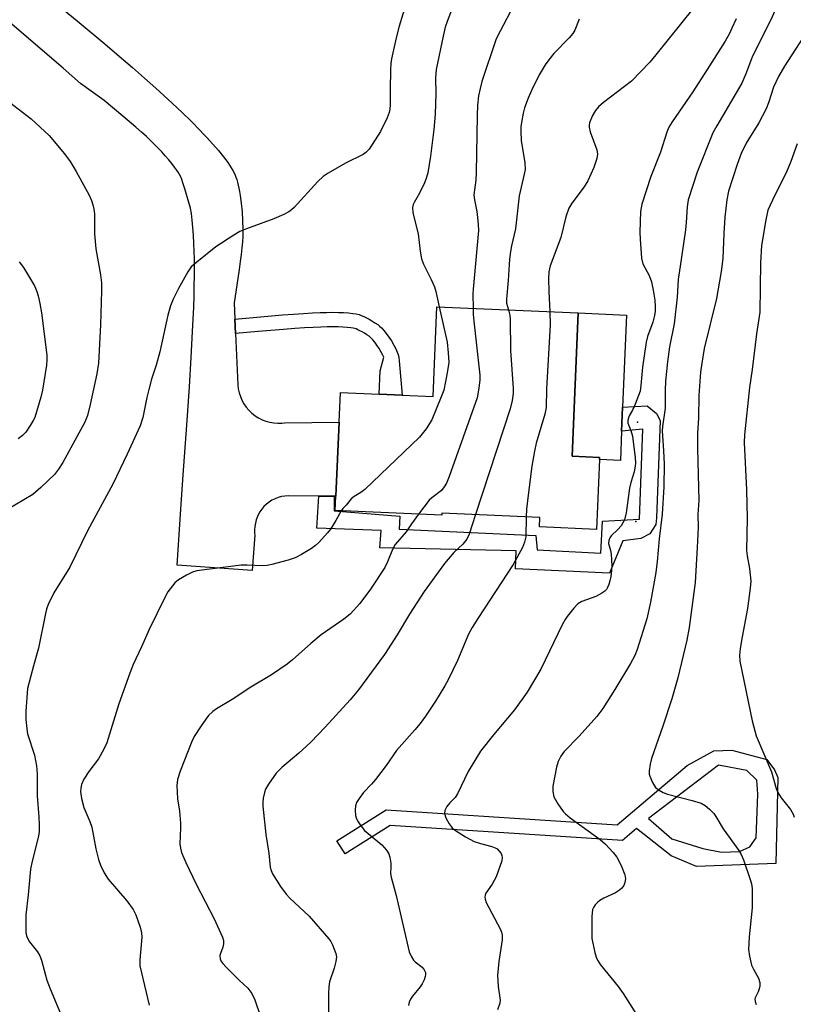
# Model space of a CAD drawing. Units: inches. Extents: x 1297763 to 1303763, y 525449 to 529449.
# Drawn here: x 1300602 to 1300792, y 526693 to 526935 of the extents above; entities that cross this region are included whole.
import ezdxf

# ---------------------------------------------------------------- set-up
doc = ezdxf.new("R2010")
doc.units = ezdxf.units.IN
doc.header["$MEASUREMENT"] = 0
for name, color, linetype in [('BLDG-Footprint', 5, 'Continuous'), ('CULTRL-Pad', 6, 'Continuous'), ('ELEV-Water Elevation', 7, 'Continuous'), ('TRANS-Non Street Sidewalk', 7, 'Continuous'), ('TRANS-Road', 130, 'Continuous'), ('Undefined', 1, 'Continuous')]:
    doc.layers.add(name, color=color, linetype=linetype)

msp = doc.modelspace()

# ---------------------------------------------------------------- linework, layer by layer
at = {"layer": 'BLDG-Footprint', "elevation": 391.34}
msp.add_lwpolyline([(1300739.24, 526862.81), (1300737.74, 526827.7), (1300744.45, 526827.41), (1300744.43, 526826.86), (1300743.7, 526809.76), (1300729.77, 526810.36), (1300729.87, 526812.7), (1300705.85, 526813.73), (1300705.83, 526813.26), (1300679.72, 526814.38), (1300679.87, 526817.87), (1300680.65, 526836.02), (1300680.96, 526843.33), (1300690.48, 526842.92), (1300696.11, 526842.68), (1300703.66, 526842.36), (1300704.6, 526864.29)], close=True, dxfattribs=at)
at = {"layer": 'CULTRL-Pad'}
msp.add_lwpolyline([(1300749.87, 526833.82), (1300749.56, 526826.64), (1300744.43, 526826.85), (1300744.45, 526827.41), (1300737.74, 526827.7), (1300739.24, 526862.81), (1300751.09, 526862.3), (1300750.12, 526839.75)], close=True, dxfattribs=at)
at = {"layer": 'ELEV-Water Elevation'}
for p in [(1300753.75, 526836.01, 384.89), (1300753.34, 526811.7, 385.78)]:
    msp.add_point(p, dxfattribs=at)
at = {"layer": 'TRANS-Non Street Sidewalk'}
for points in [[(1300655.28, 526857.75), (1300655.13, 526861.3), (1300660.49, 526861.79), (1300666.77, 526862.32), (1300669.51, 526862.53), (1300671.92, 526862.69), (1300674.09, 526862.81), (1300676.03, 526862.9), (1300677.63, 526862.95), (1300679.09, 526862.96), (1300680.53, 526862.95), (1300681.76, 526862.9), (1300682.96, 526862.82), (1300683.98, 526862.7), (1300684.81, 526862.56), (1300685.54, 526862.39), (1300686.09, 526862.2), (1300686.7, 526861.94), (1300687.35, 526861.63), (1300688.02, 526861.27), (1300688.69, 526860.89), (1300689.43, 526860.42), (1300690.1, 526859.96), (1300690.58, 526859.59), (1300691.06, 526859.15), (1300691.63, 526858.52), (1300692.21, 526857.8), (1300692.85, 526856.9), (1300693.45, 526855.96), (1300694.06, 526854.93), (1300694.55, 526853.99), (1300694.91, 526853.21), (1300695.09, 526852.64), (1300695.26, 526851.87), (1300695.4, 526851.08), (1300696.11, 526842.68), (1300690.48, 526842.92), (1300690.7, 526848.58), (1300691.59, 526851.93), (1300691.36, 526852.44), (1300690.96, 526853.2), (1300690.43, 526854.1), (1300689.91, 526854.9), (1300689.37, 526855.66), (1300688.93, 526856.22), (1300688.54, 526856.64), (1300688.29, 526856.87), (1300688, 526857.1), (1300687.47, 526857.46), (1300686.86, 526857.84), (1300686.3, 526858.16), (1300685.75, 526858.46), (1300685.24, 526858.7), (1300684.82, 526858.88), (1300684.54, 526858.98), (1300684.1, 526859.08), (1300683.49, 526859.18), (1300682.64, 526859.28), (1300681.57, 526859.35), (1300680.44, 526859.4), (1300679.09, 526859.41), (1300677.7, 526859.4), (1300676.16, 526859.36), (1300674.28, 526859.27), (1300672.14, 526859.14), (1300669.76, 526858.98), (1300667.05, 526858.78), (1300660.8, 526858.25)], [(1300675.68, 526817.92), (1300679.47, 526817.87), (1300679.45, 526814.29), (1300695.53, 526813.02), (1300695.38, 526809.84), (1300728.85, 526808.25), (1300729.18, 526804.76), (1300744.8, 526803.89), (1300745.17, 526811.75), (1300754.27, 526812.27), (1300755.1, 526834.31), (1300749.87, 526833.82), (1300750.12, 526839.75), (1300756.1, 526840.02), (1300758.43, 526838.16), (1300759.32, 526836.45), (1300758.41, 526812.57), (1300758.28, 526810.92), (1300756.82, 526808.63), (1300754.61, 526807.56), (1300750.2, 526806.96), (1300746.89, 526799), (1300723.84, 526800.1), (1300724.02, 526804.53), (1300690.62, 526805.22), (1300690.93, 526809.47), (1300675.22, 526810.06)]]:
    msp.add_lwpolyline(points, close=True, dxfattribs=at)
for points in [[(1300785.49, 526753.38, 0), (1300787.37, 526750.84, 0), (1300788.18, 526748.91, 0), (1300787.69, 526727.83, 0), (1300768.23, 526727.12, 0), (1300762.03, 526729.76, 0), (1300753.52, 526736.45, 0), (1300750.06, 526733.51, 0), (1300693.15, 526737.21, 0), (1300682.1, 526730.27, 0), (1300680.12, 526733.43, 0), (1300692.19, 526741, 0), (1300748.8, 526737.32, 0), (1300765.91, 526751.86, 0), (1300772.47, 526755.45, 0), (1300776.86, 526755.68, 0)], [(1300756.42, 526738.91, 0), (1300762.14, 526733.88, 0), (1300769.77, 526731.58, 0), (1300774.36, 526730.65, 0), (1300778.77, 526730.79, 0), (1300781.28, 526731.91, 0), (1300782.84, 526734.18, 0), (1300783.26, 526744.82, 0), (1300783.02, 526748.27, 0), (1300780.56, 526750.69, 0), (1300773.58, 526751.94, 0)]]:
    msp.add_polyline3d(points, close=True, dxfattribs=at)
at = {"layer": 'TRANS-Road'}
msp.add_lwpolyline([(1300602.72, 526945.69), (1300616.45, 526934.4), (1300623.2, 526928.79), (1300626.78, 526925.76), (1300630.03, 526922.96), (1300632.97, 526920.37), (1300635.73, 526917.88), (1300639.72, 526914.24), (1300642.27, 526911.87), (1300644.33, 526909.89), (1300645.15, 526909.07), (1300645.89, 526908.3), (1300648.14, 526905.9), (1300649.7, 526904.19), (1300651.08, 526902.6), (1300652.32, 526901.07), (1300652.9, 526900.3), (1300653.37, 526899.65), (1300653.81, 526899.01), (1300654.22, 526898.37), (1300654.59, 526897.75), (1300654.91, 526897.14), (1300655.19, 526896.56), (1300655.38, 526896.08), (1300655.56, 526895.54), (1300655.76, 526894.86), (1300655.94, 526894.13), (1300656.11, 526893.36), (1300656.26, 526892.55), (1300656.42, 526891.59), (1300656.67, 526889.72), (1300656.87, 526887.59), (1300657, 526885.4), (1300657.05, 526883.36), (1300657.05, 526882.44), (1300657.02, 526881.52), (1300656.95, 526880.22), (1300656.82, 526878.73), (1300656.65, 526877.15), (1300656.44, 526875.39), (1300656.19, 526873.45), (1300655.87, 526871.24), (1300654.96, 526865.31), (1300655.13, 526861.3), (1300655.28, 526857.75), (1300655.83, 526845.2), (1300655.94, 526844.22), (1300656.15, 526843.25), (1300656.45, 526842.31), (1300656.84, 526841.4), (1300657.32, 526840.53), (1300657.89, 526839.72), (1300658.53, 526838.97), (1300659.24, 526838.28), (1300660.01, 526837.66), (1300660.84, 526837.12), (1300660.92, 526837.08), (1300661.8, 526836.64), (1300662.72, 526836.28), (1300663.68, 526836.02), (1300664.65, 526835.85), (1300665.64, 526835.77), (1300666.63, 526835.8), (1300667.23, 526835.86), (1300680.65, 526836.02), (1300679.87, 526817.87), (1300679.47, 526817.87), (1300675.68, 526817.92), (1300668.18, 526818), (1300667.35, 526817.94), (1300666.53, 526817.79), (1300665.72, 526817.57), (1300664.94, 526817.26), (1300664.2, 526816.88), (1300663.49, 526816.43), (1300662.84, 526815.91), (1300662.24, 526815.33), (1300661.7, 526814.7), (1300661.22, 526814.02), (1300660.82, 526813.29), (1300660.64, 526812.91), (1300660.34, 526812.13), (1300660.12, 526811.32), (1300659.98, 526810.5), (1300659.93, 526809.67), (1300659.95, 526808.83), (1300660.01, 526808.31), (1300659.33, 526799.68), (1300640.99, 526800.98), (1300641.88, 526814.69), (1300642.45, 526823.16), (1300643.31, 526835.27), (1300643.96, 526844.68), (1300644.41, 526851.88), (1300644.75, 526858.26), (1300645.01, 526864.21), (1300645.1, 526866.96), (1300645.16, 526869.52), (1300645.2, 526871.87), (1300645.21, 526874.02), (1300645.2, 526876.06), (1300645.16, 526877.88), (1300645.08, 526879.82), (1300644.96, 526881.88), (1300644.81, 526883.75), (1300644.64, 526885.54), (1300644.44, 526887.17), (1300644.23, 526888.5), (1300642.86, 526893.21), (1300642.39, 526894.7), (1300642.1, 526895.5), (1300641.83, 526896.16), (1300641.54, 526896.75), (1300641.23, 526897.29), (1300640.83, 526897.89), (1300640.32, 526898.57), (1300639.65, 526899.42), (1300638.92, 526900.31), (1300638.04, 526901.32), (1300637.17, 526902.3), (1300636.25, 526903.29), (1300635.44, 526904.12), (1300634.51, 526905.03), (1300633.41, 526906.07), (1300632.21, 526907.14), (1300630.84, 526908.35), (1300627.67, 526911.05), (1300623.05, 526914.88), (1300617.25, 526919.03), (1300613.05, 526922.8), (1300585.02, 526946.79)], dxfattribs=at)
at = {"layer": 'Undefined'}
for points, elevation in [([(1300790.47, 526943.69), (1300786.47, 526934.68), (1300781.95, 526925.78), (1300781.42, 526924.46), (1300780.35, 526921.38), (1300779.37, 526919.16), (1300773.18, 526908.71), (1300772.19, 526906.92), (1300768.41, 526897.31), (1300766.22, 526890.53), (1300765.94, 526888.81), (1300765.69, 526884.94), (1300765.5, 526883.21), (1300764.56, 526876.5), (1300763.69, 526871.02), (1300763.47, 526866.68), (1300762.74, 526860.17), (1300761.61, 526854.52), (1300761.11, 526850.86), (1300760.64, 526846.09), (1300760.53, 526843.85), (1300760.53, 526839.5), (1300759.9, 526834.96), (1300759.82, 526833.88), (1300760.17, 526829.03), (1300760.27, 526825.83), (1300760.25, 526820.19), (1300759.84, 526813.51), (1300759.09, 526807.43), (1300758.57, 526801.91), (1300758.22, 526799.15), (1300756.98, 526791.91), (1300756.06, 526787.8), (1300753.65, 526780.31), (1300753.09, 526778.86), (1300752.03, 526776.91), (1300748.25, 526770.5), (1300745.28, 526765.86), (1300743.84, 526763.91), (1300739.47, 526759.05), (1300735.76, 526755.29), (1300734.95, 526754.21), (1300734.35, 526752.88), (1300733.91, 526751.48), (1300732.99, 526746.83), (1300733, 526745.48), (1300733.3, 526744.2), (1300734.27, 526742.49), (1300735.56, 526740.63), (1300736.16, 526740.02), (1300737.3, 526739.09), (1300744.64, 526733.76), (1300745.92, 526732.64), (1300747.84, 526730.53), (1300748.67, 526729.39), (1300749.73, 526727.41), (1300750.65, 526725.09), (1300750.8, 526724.07), (1300750.68, 526723.24), (1300750.41, 526722.46), (1300749.94, 526721.83), (1300749.32, 526721.3), (1300748.39, 526720.7), (1300745.54, 526719.38), (1300744.57, 526718.83), (1300743.95, 526718.31), (1300743.4, 526717.72), (1300742.96, 526717.07), (1300742.77, 526716.58), (1300742.59, 526714.85), (1300742.55, 526710.97), (1300742.6, 526709.5), (1300743.29, 526706.02), (1300743.62, 526704.89), (1300743.93, 526704.19), (1300744.72, 526703.01), (1300748.99, 526697.69), (1300750.23, 526696.02), (1300753.92, 526690.21)], 384), ([(1300697.13, 526938.96), (1300695.36, 526933.11), (1300694.64, 526930.28), (1300693.51, 526925.07), (1300693.34, 526923.91), (1300693.26, 526922.45), (1300693.16, 526917.49), (1300693.19, 526913.85), (1300693.07, 526912.74), (1300692.89, 526911.92), (1300692.39, 526910.6), (1300690.8, 526907.26), (1300687.99, 526902.92), (1300687.23, 526902.1), (1300686.56, 526901.62), (1300682.25, 526899.54), (1300677.93, 526897.07), (1300676.72, 526896.27), (1300675.43, 526895.02), (1300669.63, 526888.69), (1300669.01, 526888.08), (1300668.34, 526887.56), (1300667.07, 526886.9), (1300664.69, 526885.85), (1300657.94, 526883.43), (1300656.29, 526882.75), (1300654.85, 526881.89), (1300650.47, 526878.99), (1300645.77, 526875.26), (1300644.43, 526874.08), (1300643.57, 526872.9), (1300641.26, 526868.77), (1300639.96, 526866.15), (1300639.34, 526864.53), (1300638.66, 526862.28), (1300636.7, 526853.3), (1300635.81, 526850.03), (1300634.71, 526846.57), (1300634.01, 526844.06), (1300633.52, 526842.09), (1300632.53, 526837.22), (1300631.89, 526835.13), (1300628.73, 526828.23), (1300625.17, 526820.84), (1300618.97, 526809.38), (1300614.68, 526800.49), (1300610.73, 526794.22), (1300609.39, 526791.31), (1300608.97, 526790.23), (1300608.66, 526789.11), (1300607.02, 526780.65), (1300605.77, 526776.32), (1300604.32, 526770.72), (1300603.85, 526765.23), (1300603.86, 526763.19), (1300604.1, 526760.84), (1300604.3, 526759.68), (1300606.04, 526754.43), (1300606.51, 526751.83), (1300606.64, 526749.84), (1300606.65, 526744.43), (1300607.09, 526739.2), (1300607.16, 526737.45), (1300607.12, 526735.71), (1300607, 526734.57), (1300605.4, 526728.47), (1300605.04, 526726.47), (1300604.45, 526720.18), (1300603.88, 526715.27), (1300603.87, 526711.81), (1300603.92, 526710.96), (1300604.07, 526710.13), (1300604.38, 526709.39), (1300604.8, 526708.69), (1300606.77, 526706.2), (1300607.34, 526705.24), (1300607.69, 526704.2), (1300609.05, 526699.25), (1300609.81, 526697.11), (1300615.07, 526684.67)], 396), ([(1300709.03, 526939.13), (1300707.11, 526934.22), (1300706.66, 526932.84), (1300706.12, 526930.62), (1300704.43, 526922.51), (1300704.25, 526920.41), (1300704.31, 526916.57), (1300704.2, 526911.52), (1300703.84, 526907.77), (1300703.07, 526901.24), (1300702.36, 526897.18), (1300702.01, 526895.77), (1300701.6, 526894.7), (1300700.32, 526892.13), (1300699.01, 526889.86), (1300698.78, 526889.35), (1300698.62, 526888.65), (1300698.75, 526887.31), (1300700.02, 526882.22), (1300700.48, 526877.98), (1300700.86, 526876.07), (1300701.33, 526874.73), (1300703.22, 526871), (1300703.99, 526869.19), (1300704.32, 526868.06), (1300705.13, 526864.27)], 394), ([(1300725.19, 526940.64), (1300724.2, 526939.37), (1300723.44, 526938.21), (1300720.08, 526931.89), (1300719.16, 526930.01), (1300715.64, 526919.5), (1300715.19, 526917.86), (1300714.83, 526916), (1300714.59, 526913.77), (1300714.47, 526911.21), (1300714.25, 526897.24), (1300714.11, 526895.34), (1300713.69, 526891.72), (1300713.8, 526890.51), (1300714.38, 526887.65), (1300714.58, 526886.22), (1300714.75, 526884.5), (1300714.77, 526883.02), (1300713.48, 526868.62), (1300713.43, 526867.46), (1300713.52, 526863.91)], 392), ([(1300767.33, 526937.35), (1300758.27, 526926.04), (1300756.76, 526924.25), (1300752.28, 526919.6), (1300745.47, 526914.4), (1300744.19, 526913.29), (1300743.45, 526912.47), (1300742.76, 526911.23), (1300742.03, 526909.38), (1300741.91, 526908.85), (1300741.91, 526908.31), (1300742.17, 526907.24), (1300743.8, 526902.78), (1300743.95, 526901.72), (1300743.83, 526900.7), (1300743.03, 526898.46), (1300741.63, 526895.18), (1300740.66, 526893.73), (1300737.66, 526889.74), (1300736.95, 526888.49), (1300736.18, 526886.33), (1300734.98, 526881.33), (1300732.36, 526874.33), (1300732.05, 526872.9), (1300731.96, 526871.18), (1300732.04, 526868.04), (1300732.31, 526863.11)], 388), ([(1300777.93, 526934.93), (1300776.92, 526932.58), (1300776.2, 526931.14), (1300775.22, 526929.44), (1300770.84, 526922.49), (1300767.3, 526917.01), (1300762.22, 526909.62), (1300761.45, 526908.38), (1300760.92, 526907.1), (1300759.39, 526902.25), (1300757, 526896.22), (1300754.8, 526889.51), (1300754.52, 526887.66), (1300754.3, 526882.62), (1300754.38, 526880.86), (1300754.78, 526876.2), (1300755.11, 526874.83), (1300756.62, 526871.98), (1300757.18, 526870.43), (1300757.61, 526868.39), (1300757.99, 526865.96), (1300758.13, 526864.35), (1300758.12, 526863.28), (1300757.95, 526862.18), (1300757.54, 526860.55), (1300756.21, 526857.05), (1300755.85, 526855.65), (1300754.98, 526849.54), (1300754.61, 526845.04), (1300754.38, 526843.66), (1300753.23, 526840.41), (1300752.54, 526838.97), (1300751.74, 526837.58), (1300751.38, 526836.56), (1300751.39, 526835.79), (1300752.15, 526833.99), (1300752.5, 526832.57), (1300753.2, 526827.26), (1300753.27, 526826.08), (1300753.21, 526825.24), (1300752.96, 526823.86), (1300752.12, 526821.21), (1300751.79, 526819.87), (1300750.96, 526813.8), (1300750.55, 526812.12), (1300750.2, 526811.34), (1300749.73, 526810.62), (1300748.95, 526809.72), (1300747.32, 526808.14), (1300747, 526807.71), (1300746.71, 526807.06), (1300746.67, 526806.27), (1300747.18, 526804.57), (1300747.32, 526803.72), (1300747.45, 526800.83), (1300747.41, 526799.68), (1300747.24, 526798.24), (1300747.02, 526797.11), (1300746.77, 526796.27), (1300746.43, 526795.48), (1300746.13, 526795.02), (1300745.74, 526794.63), (1300745.06, 526794.14), (1300743.52, 526793.34), (1300740.16, 526792.1), (1300739.17, 526791.51), (1300738.16, 526790.47), (1300736.5, 526788.39), (1300736.02, 526787.66), (1300735.32, 526786.34), (1300730.06, 526775.5), (1300726.7, 526769.84), (1300723.62, 526765.54), (1300718.47, 526759.44), (1300715.27, 526755.38), (1300712.25, 526750.38), (1300709.65, 526744.93), (1300709.07, 526744.08), (1300707.77, 526742.74), (1300707.06, 526741.82), (1300706.53, 526740.83), (1300706.44, 526740.08), (1300706.79, 526739.07), (1300707.63, 526737.56), (1300708.32, 526736.64), (1300708.95, 526736.09), (1300711.59, 526734.41), (1300713.76, 526733.28), (1300715.26, 526732.73), (1300718.08, 526732.03), (1300718.89, 526731.74), (1300719.34, 526731.46), (1300719.89, 526730.91), (1300720.34, 526730.28), (1300720.54, 526729.83), (1300720.61, 526729.33), (1300720.49, 526728.52), (1300719.11, 526724.62), (1300718.17, 526722.82), (1300716.62, 526720.57), (1300716.42, 526720.1), (1300716.34, 526719.62), (1300716.42, 526719.11), (1300716.7, 526718.33), (1300720.09, 526711.86), (1300720.43, 526711.07), (1300720.61, 526710.27), (1300720.58, 526709.19), (1300719.75, 526703.88), (1300719.44, 526700.4), (1300719.62, 526697.71), (1300720.1, 526694.37), (1300720, 526693.66), (1300719.47, 526692)], 386), ([(1300739.49, 526934.8), (1300738.42, 526932.16), (1300737.94, 526931.34), (1300736.99, 526930.23), (1300733.3, 526926.39), (1300732, 526924.81), (1300731.16, 526923.63), (1300729.7, 526921.15), (1300727.77, 526917.31), (1300726.96, 526915.49), (1300726.08, 526913.11), (1300725.72, 526911.75), (1300725.31, 526909.52), (1300725.17, 526908.39), (1300725.14, 526907.28), (1300725.27, 526905.05), (1300726.17, 526899.64), (1300726.2, 526897.96), (1300726.03, 526896.86), (1300724.73, 526891.49), (1300723.83, 526883.41), (1300722.85, 526879.28), (1300722.64, 526877.91), (1300722.44, 526875.97), (1300722.1, 526870.76), (1300721.63, 526866.21), (1300721.7, 526865.19), (1300722.15, 526863.54)], 390), ([(1300796.2, 526933.26), (1300789.75, 526923.33), (1300788.32, 526920.8), (1300787.09, 526918.17), (1300785.9, 526914.31), (1300785.32, 526912.8), (1300783.46, 526909.42), (1300780.4, 526904.43), (1300779.18, 526901.9), (1300778.18, 526899.18), (1300776.06, 526892.62), (1300775.66, 526890.54), (1300775.2, 526886.31), (1300774.92, 526882.28), (1300774.64, 526876.13), (1300774.23, 526872.95), (1300773.12, 526866.34), (1300770.11, 526854.13), (1300769.5, 526850.47), (1300769.24, 526848.32), (1300768.83, 526842.58), (1300768.69, 526837.03), (1300768.46, 526833.33), (1300768.46, 526829.57), (1300768.81, 526816.8), (1300768.58, 526813.4), (1300768.61, 526810.22), (1300768.42, 526805.28), (1300767.89, 526796.7), (1300766.45, 526785.71), (1300765.89, 526782.6), (1300763.64, 526773.36), (1300762.16, 526768.26), (1300760.01, 526761.55), (1300757.18, 526753.62), (1300756.86, 526752.25), (1300756.64, 526750.59), (1300756.66, 526749.77), (1300756.78, 526749.24), (1300757.43, 526747.68), (1300758.19, 526746.52), (1300759.06, 526745.83), (1300760.05, 526745.27), (1300761.1, 526744.85), (1300767.19, 526743.3), (1300769.36, 526742.66), (1300770.34, 526742.11), (1300771.44, 526741.15), (1300772.46, 526740.11), (1300773, 526739.42), (1300774.76, 526736.38), (1300778.58, 526731.02), (1300779.16, 526730.03), (1300779.7, 526728.8), (1300781.41, 526723.91), (1300781.7, 526722.85), (1300781.85, 526721.75), (1300781.89, 526717.02), (1300781.12, 526709.89), (1300780.96, 526706.81), (1300781.19, 526705.15), (1300781.74, 526702.97), (1300782.2, 526701.95), (1300783.42, 526699.72), (1300783.73, 526698.69), (1300783.73, 526697.9), (1300783.61, 526697.12), (1300783.33, 526696.37), (1300782.62, 526694.95), (1300782.55, 526694.59), (1300782.58, 526694.07), (1300782.83, 526693.31)], 382), ([(1300598.81, 526915.33), (1300605.22, 526910.36), (1300609.59, 526906.28), (1300613.32, 526901.78), (1300614.75, 526899.93), (1300616.25, 526897.48), (1300619.36, 526891.7), (1300619.99, 526890.36), (1300620.33, 526889.32), (1300620.57, 526888.25), (1300620.7, 526887.14), (1300620.73, 526882.21), (1300621.01, 526878.56), (1300622.17, 526872.15), (1300622.44, 526870.22), (1300622.46, 526868.22), (1300622.17, 526859.86), (1300621.65, 526850.47), (1300621.24, 526847.89), (1300619.66, 526840.4), (1300618.98, 526837.71), (1300618.31, 526836.06), (1300612.95, 526826.18), (1300611.89, 526824.53), (1300610.91, 526823.23), (1300607.55, 526819.99), (1300605.59, 526818.27), (1300599.01, 526814.35)], 398), ([(1300792.92, 526904.29), (1300791.33, 526899.92), (1300790.21, 526897.18), (1300787.39, 526891.7), (1300785.74, 526887.96), (1300785.19, 526885.64), (1300784.17, 526879.33), (1300783.89, 526875.07), (1300783.74, 526862.98), (1300782.9, 526857.7), (1300781.86, 526848.95), (1300781.23, 526844.54), (1300779.96, 526832.94), (1300779.92, 526831.02), (1300780.45, 526819.43), (1300780.62, 526812.52), (1300780.49, 526804.58), (1300780.64, 526803.24), (1300781.21, 526800.18), (1300781.5, 526797.07), (1300781.35, 526795.32), (1300780.69, 526790.36), (1300779.38, 526783.43), (1300778.95, 526780.6), (1300778.8, 526778.89), (1300778.87, 526777.42), (1300781.84, 526762.84), (1300782.83, 526759.15), (1300786.57, 526750.34), (1300787.78, 526746.22), (1300788.13, 526745.29), (1300789, 526743.93), (1300791.27, 526741.13), (1300791.9, 526739.97), (1300792.15, 526739.2)], 380), ([(1300602.23, 526875.3), (1300603.3, 526873.94), (1300605.55, 526870.29), (1300606.05, 526869.3), (1300606.56, 526868.05), (1300606.89, 526867.01), (1300607.33, 526865.12), (1300607.71, 526862.85), (1300609, 526852.47), (1300609.06, 526851.34), (1300608.95, 526850.04), (1300607.94, 526843.91), (1300607.55, 526842.2), (1300606.05, 526837.21), (1300605.71, 526836.43), (1300604.98, 526835.23), (1300603.85, 526833.62), (1300603.09, 526832.81), (1300601.97, 526831.98)], 400), ([(1300705.13, 526864.27), (1300707.09, 526855.61), (1300707.39, 526853), (1300707.5, 526850.68), (1300707.12, 526848.13), (1300706.27, 526843.9), (1300705.69, 526842.26), (1300703.39, 526836.6), (1300701.97, 526834.38), (1300700.37, 526832.33), (1300686.92, 526819.53), (1300686.01, 526818.78), (1300684.36, 526817.79), (1300683.62, 526817.23), (1300682.39, 526815.7), (1300681.57, 526814.87), (1300681.14, 526814.32)], 394), ([(1300713.52, 526863.91), (1300713.53, 526862.53), (1300713.66, 526860.77), (1300715.16, 526847.57), (1300715.12, 526846.4), (1300714.89, 526844.35), (1300714.49, 526842.03), (1300707.64, 526822.74), (1300706.98, 526821.1), (1300706.42, 526820.17), (1300705.74, 526819.32), (1300703.37, 526817.47), (1300702.74, 526816.88), (1300700.11, 526813.5)], 392), ([(1300722.15, 526863.54), (1300722.46, 526862.29), (1300722.58, 526861.18), (1300722.62, 526853.59), (1300723.28, 526844.26), (1300723.26, 526843.09), (1300723.05, 526841.31), (1300722.54, 526839.3), (1300714.09, 526813.38)], 390), ([(1300732.31, 526863.11), (1300732.35, 526859.92), (1300731.47, 526844.21), (1300731.39, 526839.6), (1300731.04, 526838), (1300728.93, 526830.93), (1300728.51, 526828.95), (1300727.87, 526825.23), (1300726.94, 526818.15), (1300726.56, 526814.68), (1300726.45, 526812.85)], 388), ([(1300681.14, 526814.32), (1300679.85, 526811.97), (1300678.51, 526809.82), (1300677.81, 526808.92), (1300675.67, 526806.57), (1300674.84, 526805.79), (1300673.89, 526805.11), (1300671.39, 526803.59), (1300669.84, 526802.77), (1300668.17, 526802.22), (1300664.19, 526801.15), (1300663.04, 526800.91), (1300661.89, 526800.84), (1300658.12, 526800.99), (1300656.67, 526800.97), (1300645.82, 526799.61), (1300644.75, 526799.27), (1300643.23, 526798.51), (1300641.28, 526797.36), (1300640.43, 526796.64), (1300638.69, 526794.44), (1300637.82, 526792.94), (1300634.12, 526785.26), (1300632.25, 526781.01), (1300630.2, 526776.63), (1300629.34, 526774.51), (1300626.68, 526766.96), (1300623.72, 526757.48), (1300622.97, 526755.87), (1300621.71, 526753.52), (1300619.33, 526750.4), (1300618.09, 526748.52), (1300617.56, 526747.2), (1300617.37, 526746.35), (1300617.29, 526745.49), (1300617.55, 526743.8), (1300618.13, 526741.56), (1300619.58, 526738.18), (1300620.04, 526736.8), (1300621.03, 526731.42), (1300621.69, 526728.83), (1300622.17, 526727.43), (1300623.11, 526725.56), (1300624.04, 526724.05), (1300628.61, 526718.72), (1300630.22, 526716.58), (1300630.83, 526715.27), (1300631.87, 526712.25), (1300632.24, 526710.87), (1300632.32, 526709.77), (1300631.81, 526704.24), (1300631.82, 526702.77), (1300634.13, 526693.15)], 394), ([(1300700.11, 526813.5), (1300698.36, 526811.14), (1300697.06, 526809.16), (1300694.35, 526806.03), (1300693.7, 526804.81), (1300692.5, 526801.79), (1300691.87, 526800.45), (1300688.31, 526795.07), (1300685.72, 526791.62), (1300683.35, 526789.01), (1300681.82, 526787.73), (1300676.27, 526783.95), (1300673.69, 526781.77), (1300669.26, 526777.77), (1300667.89, 526776.7), (1300664.12, 526774.1), (1300659, 526771.06), (1300654.41, 526768.08), (1300650.6, 526765.78), (1300649.67, 526765.1), (1300648.67, 526764.14), (1300647.96, 526763.26), (1300646.65, 526761.39), (1300645.16, 526758.97), (1300644.53, 526757.73), (1300641.66, 526750.53), (1300641.05, 526748.42), (1300640.92, 526746.99), (1300641.02, 526743.75), (1300641.55, 526740.73), (1300641.79, 526737.79), (1300641.81, 526736.62), (1300641.63, 526732.68), (1300641.78, 526731.6), (1300642.05, 526730.54), (1300643.07, 526728.14), (1300645.65, 526722.82), (1300650.04, 526714.34), (1300652.07, 526709.78), (1300652.31, 526708.96), (1300652.34, 526708.14), (1300652.18, 526707.33), (1300651.56, 526705.8), (1300651.44, 526705.28), (1300651.48, 526704.5), (1300651.67, 526704), (1300652.17, 526703.32), (1300652.99, 526702.46), (1300656.18, 526699.3), (1300658.28, 526697.34), (1300659.23, 526695.97), (1300659.96, 526694.44), (1300661.28, 526690.63)], 392), ([(1300714.09, 526813.38), (1300712.53, 526808.62), (1300711.92, 526807.39), (1300710.93, 526806.13), (1300708.79, 526804.1), (1300706.46, 526801.42), (1300701.49, 526794.53), (1300697.88, 526788.96), (1300694.89, 526783.88), (1300691.8, 526779.08), (1300685.42, 526770.47), (1300683.39, 526768.02), (1300677.22, 526761.29), (1300673.71, 526757.59), (1300670.8, 526754.91), (1300666.63, 526751.42), (1300665.26, 526750), (1300663.36, 526747.33), (1300662.63, 526746.05), (1300662.37, 526745.27), (1300662.07, 526743.9), (1300661.94, 526742.79), (1300661.95, 526741.92), (1300662.65, 526734.94), (1300663.41, 526730.43), (1300663.79, 526726.94), (1300663.97, 526726.13), (1300664.29, 526725.36), (1300666.3, 526722.22), (1300667.64, 526720.36), (1300668.59, 526719.38), (1300673.32, 526714.95), (1300678.11, 526709.43), (1300678.61, 526708.72), (1300679.01, 526707.95), (1300679.83, 526705.78), (1300679.98, 526704.95), (1300679.87, 526703.87), (1300679.45, 526702.24), (1300678.32, 526698.83), (1300678.14, 526697.66), (1300678.05, 526696.17), (1300678.04, 526686.17)], 390), ([(1300726.45, 526812.85), (1300726.38, 526807.96), (1300726.1, 526806.59), (1300725.6, 526805.31), (1300723.27, 526801.16), (1300714.61, 526787.93), (1300713.26, 526785.75), (1300712.39, 526784.04), (1300709.62, 526777.66), (1300707.41, 526772.92), (1300706.59, 526771.38), (1300704.27, 526767.67), (1300701.79, 526764.01), (1300700.47, 526762.18), (1300699.21, 526760.64), (1300694.74, 526755.58), (1300692.15, 526751.91), (1300689.53, 526748.46), (1300688.61, 526747.35), (1300686.66, 526745.24), (1300685.56, 526743.82), (1300684.94, 526742.83), (1300684.65, 526742.04), (1300684.57, 526740.96), (1300684.67, 526739.59), (1300684.81, 526739.07), (1300685.17, 526738.31), (1300685.82, 526737.35), (1300686.9, 526735.99), (1300687.73, 526735.19), (1300691.08, 526732.42), (1300692.22, 526731.16), (1300692.82, 526730.23), (1300693.09, 526729.4), (1300693.31, 526727.93), (1300693.36, 526727.05), (1300693.26, 526725.38), (1300693.38, 526724.53), (1300694.65, 526720), (1300697.85, 526706.19), (1300698.27, 526705.12), (1300698.88, 526704.17), (1300699.27, 526703.77), (1300701, 526702.45), (1300701.47, 526701.82), (1300701.78, 526701.14), (1300701.82, 526700.66), (1300701.73, 526700.15), (1300701.45, 526699.37), (1300700.96, 526698.36), (1300700.49, 526697.65), (1300698.64, 526695.37), (1300698.17, 526694.64), (1300697.81, 526693.86), (1300697.66, 526693.02)], 388)]:
    msp.add_lwpolyline(points, dxfattribs=dict(at, elevation=elevation))

doc.saveas('drawing.dxf')
